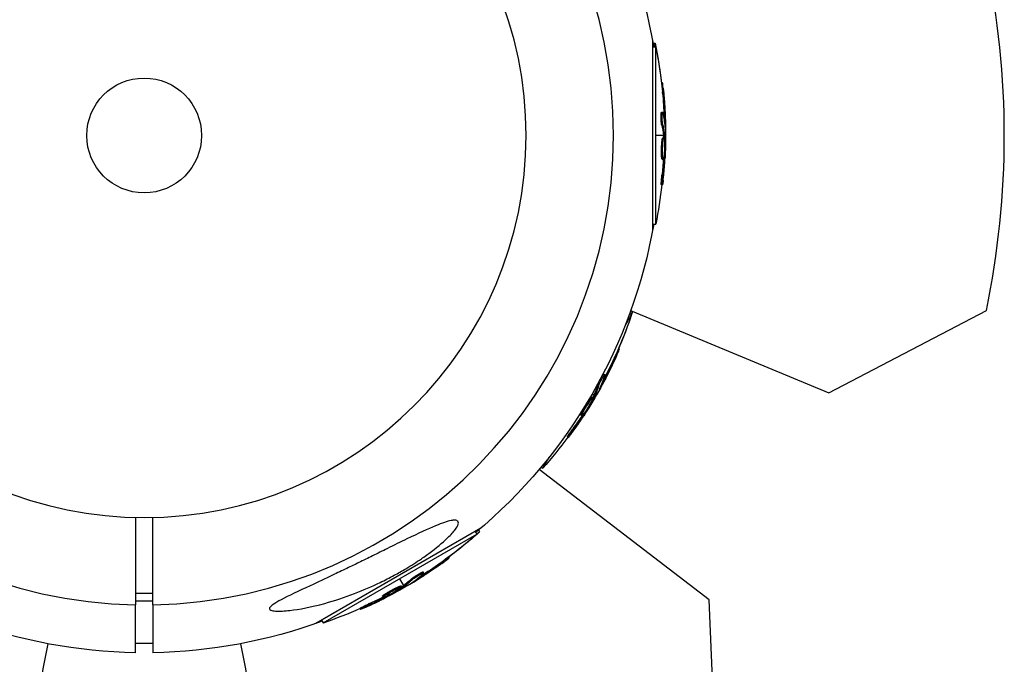
# Model space of a CAD drawing. Units: millimetres. Extents: x -11569 to 10597, y -7645 to 9812.
# Drawn here: x 5830 to 6053, y -120 to 26 of the extents above; entities that cross this region are included whole.
import ezdxf

# ---------------------------------------------------------------- set-up
doc = ezdxf.new("R2010")
doc.units = ezdxf.units.MM
doc.header["$LTSCALE"] = 20
doc.layers.add('2d', color=230, linetype='Continuous')

msp = doc.modelspace()

# ---------------------------------------------------------------- linework, layer by layer
at = {"layer": '2d'}
for p, q in [((5973.11, 21.6), (5973.11, -21.6)), ((5973.11, 20.07), (5973.86, 20.07)), ((5973.24, 20.9), (5973.71, 20.91)), ((5973.72, 20.07), (5973.71, 20.91)), ((5973.86, -20.07), (5973.86, 20.07)), ((5975.15, 12.01), (5975.38, 12.01)), ((5975.23, 11.17), (5975.47, 11.17)), ((5975.39, 9.58), (5975.64, 9.58)), ((5975.56, 10.43), (5975.57, 10.43)), ((5975.17, 5.29), (5975.42, 5.29)), ((5975.33, 4.79), (5975.33, 4.79)), ((5975.96, 5.18), (5975.96, 5.18)), ((5975.21, 2.36), (5975.46, 2.36)), ((5975.75, 4.32), (5976, 4.32)), ((5975.98, 2.27), (5976.05, 2.27)), ((5975.62, 0), (5973.86, 0)), ((5976.09, 0), (5975.87, 0)), ((5976.09, 0.85), (5976.09, 0.85)), ((5975.45, -0.57), (5975.7, -0.57)), ((5975.64, -0.2), (5975.89, -0.2)), ((5975.65, -0.38), (5975.9, -0.38)), ((5975.41, -3.16), (5975.41, -3.16)), ((5975.41, -3.16), (5975.41, -3.16)), ((5975.41, -3.82), (5975.41, -3.82)), ((5975.77, -4.27), (5975.91, -4.27)), ((5975.18, -4.67), (5975.43, -4.67)), ((5975.31, -5.36), (5975.56, -5.36)), ((5975.42, -4.51), (5975.42, -4.51)), ((5975.7, -4.88), (5975.88, -4.88)), ((5975.27, -9), (5975.52, -9)), ((5975.13, -11.16), (5975.38, -11.16)), ((5973.11, -20.07), (5973.86, -20.07)), ((5968.22, -39.62), (5968.62, -39.85)), ((5968.26, -40.49), (5968.62, -39.85)), ((5968.54, -39.8), (6013.04, -58.24)), ((6013.04, -58.24), (6048.75, -39.65)), ((5966.92, -43.06), (5968.37, -40.55)), ((5967.97, -40.31), (5968.37, -40.55)), ((5965.11, -48.95), (5965.31, -49.06)), ((5965.41, -48.27), (5965.62, -48.39)), ((5964.45, -50.4), (5964.67, -50.53)), ((5964.98, -49.85), (5964.99, -49.86)), ((5962, -54.52), (5962, -54.52)), ((5962.12, -54.01), (5962.34, -54.13)), ((5962.13, -55.13), (5962.35, -55.25)), ((5962.69, -54.6), (5962.69, -54.6)), ((5960.68, -56.56), (5960.9, -56.68)), ((5961.3, -57.02), (5961.37, -57.06)), ((5959.86, -58.81), (5959.43, -58.56)), ((5959.43, -59.21), (5959.65, -59.34)), ((5959.7, -59.16), (5959.91, -59.28)), ((5959.78, -58.99), (5960, -59.12)), ((5960.27, -59.05), (5960.08, -58.93)), ((5960.64, -58.4), (5960.64, -58.4)), ((5957.71, -62.11), (5957.71, -62.11)), ((5958.1, -61.44), (5958.1, -61.44)), ((5958.1, -61.44), (5958.1, -61.44)), ((5956.91, -63.3), (5957.13, -63.42)), ((5957.15, -62.63), (5957.36, -62.76)), ((5957.49, -63.08), (5957.65, -63.17)), ((5957.85, -62.58), (5957.98, -62.66)), ((5955.06, -66.43), (5955.28, -66.55)), ((5953.86, -68.23), (5954.08, -68.35)), ((5948.3, -75.31), (5949.75, -72.8)), ((5985.95, -105.15), (5947.45, -75.6)), ((5947.9, -75.08), (5948.3, -75.31)), ((5934.26, -88.89), (5896.85, -110.49)), ((5898.55, -110.37), (5933.31, -90.3)), ((5932.94, -89.66), (5933.31, -90.3)), ((5933.24, -90.18), (5933.96, -89.75)), ((5933.72, -89.35), (5933.96, -89.75)), ((5926.98, -95.45), (5927.1, -95.65)), ((5924.99, -96.88), (5925.12, -97.09)), ((5925.81, -96.6), (5925.82, -96.61)), ((5926.29, -95.94), (5926.4, -96.14)), ((5916.81, -101.86), (5915.93, -100.34)), ((5918.65, -100.32), (5918.77, -100.54)), ((5920.62, -99.81), (5920.74, -100.03)), ((5920.81, -99.21), (5920.81, -99.21)), ((5921.16, -98.83), (5921.29, -99.05)), ((5921.46, -99.57), (5921.46, -99.57)), ((5916.23, -102), (5916.36, -102.21)), ((5916.49, -102.08), (5916.62, -102.3)), ((5916.65, -101.98), (5916.77, -102.2)), ((5917.05, -102.27), (5916.93, -102.08)), ((5917.78, -101.84), (5917.78, -101.84)), ((5918.95, -101.04), (5918.99, -101.1)), ((5860, -103.66), (5856, -103.66)), ((5912.01, -104.27), (5912.14, -104.49)), ((5912.55, -103.81), (5912.67, -104.03)), ((5912.62, -104.37), (5912.71, -104.53)), ((5912.8, -103.95), (5912.8, -103.95)), ((5913.18, -104.13), (5913.25, -104.25)), ((5913.4, -103.59), (5913.4, -103.59)), ((5913.97, -103.26), (5913.97, -103.26)), ((5913.97, -103.26), (5913.97, -103.26)), ((5860, -105.42), (5856, -105.42)), ((5856, -117.11), (5856, -106.25)), ((5860, -106.25), (5860, -117.11)), ((5906.9, -107.02), (5907.03, -107.23)), ((5908.84, -106.06), (5908.97, -106.28)), ((5987.71, -145.37), (5985.95, -105.15)), ((5898.18, -109.73), (5898.55, -110.37)), ((5860, -115.04), (5856, -115.04))]:
    msp.add_line(p, q, dxfattribs=at)
at = {"layer": '2d', "extrusion": (0, 0, -1)}
msp.add_circle((-5858, 0), 86.5, dxfattribs=at)
at = {"layer": '2d'}
msp.add_circle((5858, 0), 13, dxfattribs=at)
for centre, radius, start, end in [((5858, 0), 106.27, 91.0784, 268.9216), ((5858, 0), 106.27, 271.0784, 88.9216), ((5856.8, 0), 196, 348.329, 11.671), ((5915.29, -133.85), 81.29, 166.6435, 179.7379)]:
    msp.add_arc(centre, radius, start, end, dxfattribs=at)
at = {"layer": '2d', "extrusion": (0, 0, -1)}
for centre, radius, start, end in [((-5858, 0), 117.12, 129.867, 170.133), ((-5873.34, 0.11), 102.5, 168.2941, 173.8082), ((-5873.34, 0), 102.5, 168.708, 174.4788), ((-5873.59, 0.11), 102.5, 174.0647, 179.8245), ((-5873.59, 0), 102.5, 174.4787, 182.1677), ((-5873.34, 0), 102.5, 186.2489, 191.292), ((-5858, 0), 117.12, 189.867, 230.133), ((-5871.33, -7.59), 102.5, 198.3482, 203.8001), ((-5871.29, -7.67), 102.5, 198.708, 204.4788), ((-5871.5, -7.8), 102.5, 204.4787, 212.1677), ((-5871.55, -7.71), 102.5, 204.1189, 209.8475), ((-5871.29, -7.67), 102.5, 216.2489, 221.292), ((-5865.67, -13.29), 102.5, 228.708, 234.4788), ((-5865.77, -13.23), 102.5, 228.2941, 233.8082), ((-5865.8, -13.5), 102.5, 234.4787, 242.1677), ((-5865.89, -13.45), 102.5, 234.0647, 239.8245), ((-5865.67, -13.29), 102.5, 246.2489, 251.292), ((-5858, 0), 117.12, 270.9784, 290.133), ((-5858, 0), 117.12, 249.867, 269.0216), ((-5800.71, -133.85), 81.29, 166.6435, 179.7379)]:
    msp.add_arc(centre, radius, start, end, dxfattribs=at)
for centre, major_axis, ratio, start_param, end_param in [((5873.34, 0.26), (-102.49, 0), 0.987104, 3.049326, 3.10138), ((5873.59, 0.37), (102.48, 0.74), 0.987104, -0.092267, -0.040212), ((5873.59, 0.26), (-102.49, 0), 0.987104, 3.049326, 3.10138), ((5873.34, -2.82), (102.45, 0), 0.473523, -0.106952, -0.058139), ((5873.59, -2.82), (102.45, 0), 0.473523, -0.106952, -0.058139), ((5873.34, -2.82), (102.45, 0), 0.473523, -0.058139, -0.054049), ((5873.59, -2.82), (102.45, 0), 0.473523, -0.058139, -0.054049), ((5873.34, 0.81), (-102.48, 0), 0.926659, 3.206029, 3.245104), ((5873.59, 0.81), (-102.48, 0), 0.926659, 3.201605, 3.245104), ((5871.41, -7.45), (-88.76, 51.24), 0.987104, 3.049326, 3.10138), ((5871.63, -7.57), (-88.76, 51.24), 0.987104, 3.049326, 3.10138), ((5871.68, -7.49), (-89.08, 50.69), 0.987104, 3.049326, 3.10138), ((5869.88, -10.11), (-88.72, 51.23), 0.473523, 3.034641, 3.083454), ((5870.09, -10.24), (-88.72, 51.23), 0.473523, 3.034641, 3.083454), ((5869.88, -10.11), (-88.72, 51.23), 0.473523, 3.083454, 3.087544), ((5870.09, -10.24), (-88.72, 51.23), 0.473523, 3.083454, 3.087544), ((5871.69, -6.97), (-88.75, 51.24), 0.926659, 3.206029, 3.245104), ((5871.91, -7.09), (-88.75, 51.24), 0.926659, 3.201605, 3.245104), ((5865.89, -13.16), (-51.24, 88.76), 0.987104, 3.049326, 3.10138), ((5866.02, -13.37), (-51.24, 88.76), 0.987104, 3.049326, 3.10138), ((5866.11, -13.32), (-51.88, 88.38), 0.987104, 3.049326, 3.10138), ((5863.23, -14.7), (-51.23, 88.72), 0.473523, 3.034641, 3.083454), ((5863.23, -14.7), (-51.23, 88.72), 0.473523, 3.083454, 3.087544), ((5863.35, -14.91), (-51.23, 88.72), 0.473523, 3.083454, 3.087544), ((5863.35, -14.91), (-51.23, 88.72), 0.473523, 3.034641, 3.083454), ((5866.37, -12.88), (-51.24, 88.75), 0.926659, 3.206029, 3.245104), ((5866.5, -13.1), (-51.24, 88.75), 0.926659, 3.201605, 3.245104)]:
    msp.add_ellipse(centre, major_axis=major_axis, ratio=ratio, start_param=start_param, end_param=end_param, dxfattribs=at)
at = {"layer": '2d'}
for centre, major_axis in [((5873.59, 0.01), (-102.5, 0)), ((5871.51, -7.79), (-88.77, 51.25)), ((5865.8, -13.5), (-51.25, 88.77))]:
    msp.add_ellipse(centre, major_axis=major_axis, ratio=0.465742, start_param=3.183029, end_param=3.24863, dxfattribs=at)
for points, knots in [([(5975.57, 10.43), (5975.52, 10.92), (5975.47, 11.37), (5975.41, 11.89), (5975.39, 12.01), (5975.38, 12.01)], [0, 0, 0, 0, 0.25, 0.25, 0.4513626, 0.4513626, 0.4513626, 0.4513626]), ([(5975.64, 9.58), (5975.6, 10.07), (5975.55, 10.52), (5975.49, 11.04), (5975.47, 11.17), (5975.47, 11.17)], [0, 0, 0, 0, 0.25, 0.25, 0.4513626, 0.4513626, 0.4513626, 0.4513626]), ([(5975.39, 9.58), (5975.39, 9.64), (5975.38, 9.7), (5975.37, 9.79), (5975.37, 9.82), (5975.37, 9.85), (5975.37, 9.86), (5975.37, 9.86)], [0, 0, 0, 0, 0.03125, 0.03125, 0.046875, 0.046875, 0.04983203, 0.04983203, 0.04983203, 0.04983203]), ([(5975.21, 2.36), (5975.2, 2.41), (5975.18, 2.46), (5975.16, 2.59), (5975.15, 2.67), (5975.13, 2.82), (5975.13, 2.91), (5975.11, 3.09), (5975.1, 3.18), (5975.08, 3.47), (5975.07, 3.68), (5975.06, 4.08), (5975.06, 4.28), (5975.07, 4.55), (5975.07, 4.64), (5975.08, 4.79), (5975.08, 4.87), (5975.1, 5.06), (5975.11, 5.16), (5975.14, 5.25), (5975.15, 5.27), (5975.16, 5.28), (5975.17, 5.29), (5975.17, 5.29), (5975.17, 5.29), (5975.17, 5.29)], [0, 0, 0, 0, 0.0625, 0.0625, 0.125, 0.125, 0.1875, 0.1875, 0.25, 0.25, 0.375, 0.375, 0.5, 0.5, 0.5625, 0.5625, 0.625, 0.625, 0.75, 0.75, 0.8125, 0.8125, 0.84375, 0.84375, 0.8451889, 0.8451889, 0.8451889, 0.8451889]), ([(5975.46, 2.36), (5975.44, 2.44), (5975.42, 2.55), (5975.4, 2.68), (5975.39, 2.81), (5975.37, 2.96), (5975.36, 3.12), (5975.34, 3.28), (5975.33, 3.46), (5975.33, 3.63), (5975.32, 3.81), (5975.31, 3.99), (5975.31, 4.15), (5975.31, 4.32), (5975.31, 4.48), (5975.32, 4.62), (5975.32, 4.76), (5975.33, 4.89), (5975.34, 4.99), (5975.35, 5.09), (5975.37, 5.17), (5975.38, 5.22), (5975.4, 5.27), (5975.41, 5.29), (5975.43, 5.28), (5975.45, 5.28), (5975.47, 5.24), (5975.49, 5.17), (5975.49, 5.15), (5975.5, 5.13), (5975.5, 5.11)], [0, 0, 0, 0, 0.108263, 0.108263, 0.108263, 0.216637, 0.216637, 0.216637, 0.324631, 0.324631, 0.324631, 0.431995, 0.431995, 0.431995, 0.53889, 0.53889, 0.53889, 0.64568, 0.64568, 0.64568, 0.75277, 0.75277, 0.75277, 0.860435, 0.860435, 0.860435, 0.968703, 0.968703, 0.968703, 1, 1, 1, 1]), ([(5976, 1.98), (5976.01, 1.91), (5976.02, 1.85), (5976.02, 1.83), (5976.03, 1.8), (5976.03, 1.8), (5976.04, 1.84), (5976.04, 1.87), (5976.04, 1.93), (5976.05, 2.02), (5976.05, 2.09), (5976.05, 2.17), (5976.05, 2.27)], [0, 0, 0, 0, 0.263282, 0.263282, 0.263282, 0.526692, 0.526692, 0.526692, 0.789921, 0.789921, 0.789921, 1, 1, 1, 1]), ([(5975.18, -4.67), (5975.17, -4.56), (5975.17, -4.44), (5975.16, -4.17), (5975.16, -4.04), (5975.16, -3.74), (5975.16, -3.59), (5975.16, -3.36), (5975.16, -3.29), (5975.16, -3.13), (5975.16, -3.05), (5975.17, -2.82), (5975.18, -2.66), (5975.19, -2.43), (5975.19, -2.35), (5975.2, -2.2), (5975.2, -2.13), (5975.22, -1.91), (5975.23, -1.77), (5975.25, -1.57), (5975.25, -1.51), (5975.26, -1.39), (5975.27, -1.33), (5975.28, -1.22), (5975.29, -1.17), (5975.3, -1.07), (5975.31, -1.02), (5975.32, -0.93), (5975.33, -0.89), (5975.35, -0.82), (5975.35, -0.78), (5975.36, -0.74), (5975.37, -0.73), (5975.38, -0.7), (5975.39, -0.66), (5975.4, -0.63), (5975.41, -0.61), (5975.41, -0.61), (5975.41, -0.6), (5975.42, -0.59), (5975.43, -0.57), (5975.44, -0.57), (5975.45, -0.57), (5975.45, -0.57), (5975.45, -0.57)], [0.499999, 0.499999, 0.499999, 0.499999, 0.5312491, 0.5312491, 0.5624991, 0.5624991, 0.5937492, 0.5937492, 0.6093742, 0.6093742, 0.6249992, 0.6249992, 0.6562493, 0.6562493, 0.6718743, 0.6718743, 0.6874994, 0.6874994, 0.7187494, 0.7187494, 0.7343745, 0.7343745, 0.7499995, 0.7499995, 0.7656245, 0.7656245, 0.7812496, 0.7812496, 0.7968746, 0.7968746, 0.8124996, 0.8124996, 0.8203121, 0.8203121, 0.8281247, 0.8437497, 0.8437497, 0.8476559, 0.8476559, 0.8515622, 0.8593747, 0.8749997, 0.8749997, 0.8758243, 0.8758243, 0.8758243, 0.8758243]), ([(5975.43, -4.67), (5975.4, -4.23), (5975.4, -3.6), (5975.43, -2.35), (5975.48, -1.72), (5975.58, -0.83), (5975.64, -0.57), (5975.75, -0.56), (5975.8, -0.81), (5975.82, -1.25)], [0.5, 0.5, 0.5, 0.5, 0.625, 0.625, 0.75, 0.75, 0.875, 0.875, 0.9988689, 0.9988689, 0.9988689, 0.9988689]), ([(5975.83, -1.26), (5975.85, -1.71), (5975.86, -2.33), (5975.82, -3.58), (5975.78, -4.21), (5975.68, -5.1), (5975.61, -5.36), (5975.5, -5.36), (5975.46, -5.11), (5975.43, -4.68)], [0, 0, 0, 0, 0.125, 0.125, 0.25, 0.25, 0.375, 0.375, 0.4988549, 0.4988549, 0.4988549, 0.4988549]), ([(5975.9, -0.38), (5975.9, -0.34), (5975.9, -0.3), (5975.9, -0.27), (5975.9, -0.24), (5975.89, -0.22), (5975.89, -0.2)], [0, 0, 0, 0, 0.536906, 0.536906, 0.536906, 1, 1, 1, 1]), ([(5975.9, -0.38), (5975.91, -0.71), (5975.92, -1.03), (5975.93, -1.68), (5975.93, -2), (5975.93, -2.65), (5975.93, -2.98), (5975.92, -3.46), (5975.92, -3.63), (5975.92, -3.95), (5975.91, -4.11), (5975.91, -4.27)], [0, 0, 0, 0, 0.25, 0.25, 0.5, 0.5, 0.75, 0.75, 0.875, 0.875, 1, 1, 1, 1]), ([(5975.88, -4.88), (5975.89, -4.8), (5975.89, -4.72), (5975.9, -4.64), (5975.9, -4.55), (5975.91, -4.47), (5975.91, -4.39), (5975.91, -4.35), (5975.91, -4.31), (5975.91, -4.27)], [0, 0, 0, 0, 0.404397, 0.404397, 0.404397, 0.80918, 0.80918, 0.80918, 1, 1, 1, 1]), ([(5975.31, -5.36), (5975.3, -5.36), (5975.3, -5.36), (5975.28, -5.34), (5975.28, -5.33), (5975.26, -5.3), (5975.26, -5.28), (5975.25, -5.24), (5975.24, -5.21), (5975.22, -5.12), (5975.21, -5.05), (5975.2, -4.92), (5975.19, -4.87), (5975.19, -4.78), (5975.18, -4.73), (5975.18, -4.68)], [1.375782, 1.375782, 1.375782, 1.375782, 1.3906242, 1.3906242, 1.4062492, 1.4062492, 1.4218741, 1.4218741, 1.4374991, 1.4374991, 1.4687491, 1.4687491, 1.484374, 1.484374, 1.4988524, 1.4988524, 1.4988524, 1.4988524]), ([(5975.54, -10.2), (5975.56, -9.97), (5975.59, -9.76), (5975.62, -9.44), (5975.63, -9.29), (5975.65, -9.11), (5975.66, -9.02), (5975.66, -8.99), (5975.67, -8.96), (5975.67, -8.95), (5975.68, -8.83), (5975.7, -8.67), (5975.71, -8.49), (5975.72, -8.41), (5975.72, -8.36), (5975.73, -8.33), (5975.74, -8.2), (5975.75, -8.04), (5975.77, -7.85), (5975.78, -7.77), (5975.78, -7.73), (5975.78, -7.7), (5975.78, -7.69), (5975.79, -7.57), (5975.81, -7.4), (5975.82, -7.22), (5975.83, -7.13), (5975.83, -7.1), (5975.83, -7.07), (5975.83, -7.06), (5975.84, -6.93), (5975.85, -6.77), (5975.87, -6.59), (5975.87, -6.5), (5975.88, -6.46), (5975.88, -6.44), (5975.88, -6.43), (5975.89, -6.3), (5975.9, -6.14), (5975.91, -5.96), (5975.92, -5.87), (5975.92, -5.83), (5975.92, -5.81), (5975.92, -5.79), (5975.93, -5.56), (5975.95, -5.35), (5975.96, -5.15)], [0, 0, 0, 0, 0.125, 0.125, 0.1875, 0.21875, 0.234375, 0.242188, 0.242188, 0.25, 0.25, 0.3125, 0.34375, 0.359375, 0.359375, 0.375, 0.375, 0.4375, 0.46875, 0.484375, 0.492188, 0.492188, 0.5, 0.5, 0.5625, 0.59375, 0.609375, 0.617188, 0.617188, 0.625, 0.625, 0.6875, 0.71875, 0.734375, 0.742188, 0.742188, 0.75, 0.75, 0.8125, 0.84375, 0.859375, 0.867188, 0.867188, 0.875, 0.875, 1, 1, 1, 1]), ([(5975.13, -11.16), (5975.13, -11.16), (5975.13, -11.16), (5975.12, -11.16), (5975.12, -11.12), (5975.12, -11), (5975.12, -10.95), (5975.12, -10.84), (5975.12, -10.77), (5975.13, -10.56), (5975.14, -10.38), (5975.17, -10.1), (5975.17, -10), (5975.19, -9.8), (5975.2, -9.7), (5975.22, -9.49), (5975.23, -9.39), (5975.25, -9.19), (5975.26, -9.09), (5975.27, -9)], [0.3749154, 0.3749154, 0.3749154, 0.3749154, 0.375, 0.375, 0.5, 0.5, 0.5625, 0.5625, 0.625, 0.625, 0.75, 0.75, 0.8125, 0.8125, 0.875, 0.875, 0.9375, 0.9375, 1, 1, 1, 1]), ([(5975.54, -10.2), (5975.52, -10.36), (5975.5, -10.51), (5975.48, -10.64), (5975.46, -10.77), (5975.45, -10.89), (5975.43, -10.97), (5975.42, -11.05), (5975.4, -11.11), (5975.39, -11.14), (5975.38, -11.17), (5975.38, -11.16), (5975.37, -11.13), (5975.37, -11.1), (5975.37, -11.04), (5975.37, -10.95), (5975.37, -10.86), (5975.37, -10.75), (5975.38, -10.62), (5975.39, -10.49), (5975.4, -10.33), (5975.41, -10.17), (5975.42, -10.01), (5975.44, -9.83), (5975.45, -9.66), (5975.47, -9.48), (5975.49, -9.3), (5975.51, -9.13), (5975.51, -9.09), (5975.52, -9.04), (5975.52, -9)], [0, 0, 0, 0, 0.108572, 0.108572, 0.108572, 0.217262, 0.217262, 0.217262, 0.325717, 0.325717, 0.325717, 0.433622, 0.433622, 0.433622, 0.540983, 0.540983, 0.540983, 0.648042, 0.648042, 0.648042, 0.755174, 0.755174, 0.755174, 0.862717, 0.862717, 0.862717, 0.970831, 0.970831, 0.970831, 1, 1, 1, 1]), ([(5964.99, -49.86), (5965.19, -49.41), (5965.37, -48.99), (5965.58, -48.51), (5965.62, -48.39), (5965.62, -48.39)], [0, 0, 0, 0, 0.25, 0.25, 0.4513626, 0.4513626, 0.4513626, 0.4513626]), ([(5964.45, -50.4), (5964.48, -50.35), (5964.5, -50.29), (5964.54, -50.21), (5964.55, -50.18), (5964.57, -50.15), (5964.57, -50.15), (5964.57, -50.14)], [0, 0, 0, 0, 0.03125, 0.03125, 0.046875, 0.046875, 0.04983203, 0.04983203, 0.04983203, 0.04983203]), ([(5964.67, -50.53), (5964.88, -50.08), (5965.06, -49.67), (5965.27, -49.18), (5965.32, -49.07), (5965.31, -49.06)], [0, 0, 0, 0, 0.25, 0.25, 0.4513626, 0.4513626, 0.4513626, 0.4513626]), ([(5960.68, -56.56), (5960.7, -56.51), (5960.72, -56.46), (5960.76, -56.34), (5960.79, -56.27), (5960.85, -56.12), (5960.89, -56.05), (5960.96, -55.88), (5961, -55.8), (5961.13, -55.53), (5961.23, -55.35), (5961.42, -54.99), (5961.52, -54.82), (5961.66, -54.59), (5961.7, -54.52), (5961.79, -54.39), (5961.83, -54.33), (5961.94, -54.17), (5962, -54.09), (5962.07, -54.03), (5962.09, -54.01), (5962.11, -54.01), (5962.11, -54.01), (5962.12, -54.01), (5962.12, -54.01), (5962.12, -54.01)], [0, 0, 0, 0, 0.0625, 0.0625, 0.125, 0.125, 0.1875, 0.1875, 0.25, 0.25, 0.375, 0.375, 0.5, 0.5, 0.5625, 0.5625, 0.625, 0.625, 0.75, 0.75, 0.8125, 0.8125, 0.84375, 0.84375, 0.8451889, 0.8451889, 0.8451889, 0.8451889]), ([(5960.9, -56.68), (5960.92, -56.6), (5960.96, -56.5), (5961.01, -56.38), (5961.06, -56.26), (5961.13, -56.12), (5961.2, -55.97), (5961.27, -55.83), (5961.34, -55.67), (5961.42, -55.52), (5961.5, -55.36), (5961.59, -55.21), (5961.67, -55.06), (5961.75, -54.91), (5961.84, -54.78), (5961.91, -54.66), (5961.99, -54.54), (5962.06, -54.43), (5962.12, -54.35), (5962.18, -54.27), (5962.23, -54.2), (5962.27, -54.17), (5962.3, -54.13), (5962.33, -54.12), (5962.34, -54.14), (5962.35, -54.16), (5962.35, -54.2), (5962.33, -54.27), (5962.33, -54.28), (5962.32, -54.31), (5962.32, -54.33)], [0, 0, 0, 0, 0.108263, 0.108263, 0.108263, 0.216637, 0.216637, 0.216637, 0.324631, 0.324631, 0.324631, 0.431995, 0.431995, 0.431995, 0.53889, 0.53889, 0.53889, 0.64568, 0.64568, 0.64568, 0.75277, 0.75277, 0.75277, 0.860435, 0.860435, 0.860435, 0.968703, 0.968703, 0.968703, 1, 1, 1, 1]), ([(5961.19, -57.28), (5961.15, -57.36), (5961.13, -57.41), (5961.12, -57.43), (5961.12, -57.45), (5961.12, -57.45), (5961.14, -57.43), (5961.16, -57.4), (5961.19, -57.35), (5961.24, -57.28), (5961.27, -57.22), (5961.32, -57.14), (5961.37, -57.06)], [0, 0, 0, 0, 0.263282, 0.263282, 0.263282, 0.526692, 0.526692, 0.526692, 0.789921, 0.789921, 0.789921, 1, 1, 1, 1]), ([(5959.41, -60), (5959.21, -60.4), (5958.9, -60.95), (5958.24, -62.01), (5957.9, -62.54), (5957.36, -63.25), (5957.18, -63.45), (5957.08, -63.4), (5957.16, -63.16), (5957.36, -62.77)], [0, 0, 0, 0, 0.125, 0.125, 0.25, 0.25, 0.375, 0.375, 0.4988549, 0.4988549, 0.4988549, 0.4988549]), ([(5957.15, -62.63), (5957.2, -62.53), (5957.25, -62.43), (5957.38, -62.2), (5957.44, -62.07), (5957.59, -61.82), (5957.66, -61.69), (5957.78, -61.49), (5957.82, -61.42), (5957.9, -61.29), (5957.94, -61.23), (5958.06, -61.03), (5958.15, -60.89), (5958.27, -60.7), (5958.31, -60.63), (5958.4, -60.51), (5958.44, -60.45), (5958.56, -60.26), (5958.64, -60.15), (5958.75, -59.99), (5958.79, -59.93), (5958.86, -59.83), (5958.89, -59.79), (5958.96, -59.7), (5958.99, -59.66), (5959.05, -59.58), (5959.08, -59.54), (5959.14, -59.47), (5959.17, -59.44), (5959.22, -59.38), (5959.24, -59.36), (5959.27, -59.32), (5959.28, -59.31), (5959.3, -59.29), (5959.33, -59.27), (5959.35, -59.25), (5959.37, -59.23), (5959.37, -59.23), (5959.38, -59.23), (5959.39, -59.22), (5959.41, -59.21), (5959.42, -59.21), (5959.43, -59.21), (5959.43, -59.21), (5959.43, -59.21)], [0.499999, 0.499999, 0.499999, 0.499999, 0.5312491, 0.5312491, 0.5624991, 0.5624991, 0.5937492, 0.5937492, 0.6093742, 0.6093742, 0.6249992, 0.6249992, 0.6562493, 0.6562493, 0.6718743, 0.6718743, 0.6874994, 0.6874994, 0.7187494, 0.7187494, 0.7343745, 0.7343745, 0.7499995, 0.7499995, 0.7656245, 0.7656245, 0.7812496, 0.7812496, 0.7968746, 0.7968746, 0.8124996, 0.8124996, 0.8203121, 0.8203121, 0.8281247, 0.8437497, 0.8437497, 0.8476559, 0.8476559, 0.8515622, 0.8593747, 0.8749997, 0.8749997, 0.8758243, 0.8758243, 0.8758243, 0.8758243]), ([(5957.36, -62.76), (5957.56, -62.36), (5957.87, -61.82), (5958.53, -60.75), (5958.87, -60.23), (5959.41, -59.51), (5959.6, -59.31), (5959.69, -59.36), (5959.61, -59.6), (5959.41, -59.99)], [0.5, 0.5, 0.5, 0.5, 0.625, 0.625, 0.75, 0.75, 0.875, 0.875, 0.9988689, 0.9988689, 0.9988689, 0.9988689]), ([(5959.91, -59.28), (5959.76, -59.57), (5959.6, -59.85), (5959.29, -60.42), (5959.13, -60.7), (5958.8, -61.26), (5958.64, -61.54), (5958.39, -61.96), (5958.31, -62.1), (5958.14, -62.38), (5958.06, -62.52), (5957.98, -62.66)], [0, 0, 0, 0, 0.25, 0.25, 0.5, 0.5, 0.75, 0.75, 0.875, 0.875, 1, 1, 1, 1]), ([(5959.91, -59.28), (5959.93, -59.25), (5959.95, -59.21), (5959.97, -59.18), (5959.98, -59.16), (5959.99, -59.14), (5960, -59.12)], [0, 0, 0, 0, 0.536906, 0.536906, 0.536906, 1, 1, 1, 1]), ([(5954.69, -67.6), (5954.82, -67.42), (5954.95, -67.24), (5955.14, -66.99), (5955.23, -66.86), (5955.33, -66.72), (5955.38, -66.65), (5955.41, -66.62), (5955.42, -66.6), (5955.43, -66.59), (5955.5, -66.49), (5955.59, -66.35), (5955.7, -66.21), (5955.74, -66.14), (5955.77, -66.1), (5955.79, -66.08), (5955.87, -65.97), (5955.96, -65.84), (5956.06, -65.69), (5956.11, -65.61), (5956.14, -65.58), (5956.15, -65.56), (5956.16, -65.55), (5956.23, -65.45), (5956.32, -65.32), (5956.42, -65.17), (5956.47, -65.09), (5956.5, -65.06), (5956.51, -65.04), (5956.52, -65.03), (5956.59, -64.93), (5956.68, -64.79), (5956.78, -64.64), (5956.83, -64.57), (5956.85, -64.54), (5956.87, -64.51), (5956.87, -64.51), (5956.94, -64.4), (5957.03, -64.27), (5957.13, -64.11), (5957.18, -64.04), (5957.2, -64.01), (5957.22, -63.99), (5957.22, -63.98), (5957.36, -63.78), (5957.47, -63.6), (5957.58, -63.44)], [0, 0, 0, 0, 0.125, 0.125, 0.1875, 0.21875, 0.234375, 0.242188, 0.242188, 0.25, 0.25, 0.3125, 0.34375, 0.359375, 0.359375, 0.375, 0.375, 0.4375, 0.46875, 0.484375, 0.492188, 0.492188, 0.5, 0.5, 0.5625, 0.59375, 0.609375, 0.617188, 0.617188, 0.625, 0.625, 0.6875, 0.71875, 0.734375, 0.742188, 0.742188, 0.75, 0.75, 0.8125, 0.84375, 0.859375, 0.867188, 0.867188, 0.875, 0.875, 1, 1, 1, 1]), ([(5956.91, -63.3), (5956.91, -63.29), (5956.9, -63.29), (5956.9, -63.27), (5956.9, -63.26), (5956.9, -63.22), (5956.91, -63.2), (5956.92, -63.16), (5956.93, -63.13), (5956.96, -63.05), (5956.98, -62.98), (5957.04, -62.86), (5957.06, -62.82), (5957.1, -62.73), (5957.12, -62.69), (5957.14, -62.64)], [1.375782, 1.375782, 1.375782, 1.375782, 1.3906242, 1.3906242, 1.4062492, 1.4062492, 1.4218741, 1.4218741, 1.4374991, 1.4374991, 1.4687491, 1.4687491, 1.484374, 1.484374, 1.4988524, 1.4988524, 1.4988524, 1.4988524]), ([(5957.65, -63.17), (5957.69, -63.11), (5957.74, -63.04), (5957.78, -62.96), (5957.83, -62.89), (5957.88, -62.82), (5957.92, -62.75), (5957.94, -62.72), (5957.96, -62.69), (5957.98, -62.66)], [0, 0, 0, 0, 0.404397, 0.404397, 0.404397, 0.80918, 0.80918, 0.80918, 1, 1, 1, 1]), ([(5953.86, -68.23), (5953.86, -68.23), (5953.86, -68.23), (5953.85, -68.22), (5953.87, -68.19), (5953.93, -68.08), (5953.95, -68.04), (5954.01, -67.94), (5954.04, -67.89), (5954.16, -67.71), (5954.26, -67.56), (5954.42, -67.33), (5954.47, -67.25), (5954.59, -67.08), (5954.65, -67), (5954.77, -66.83), (5954.83, -66.75), (5954.95, -66.58), (5955, -66.5), (5955.06, -66.43)], [0.3749154, 0.3749154, 0.3749154, 0.3749154, 0.375, 0.375, 0.5, 0.5, 0.5625, 0.5625, 0.625, 0.625, 0.75, 0.75, 0.8125, 0.8125, 0.875, 0.875, 0.9375, 0.9375, 1, 1, 1, 1]), ([(5954.69, -67.6), (5954.59, -67.73), (5954.5, -67.85), (5954.42, -67.96), (5954.34, -68.06), (5954.27, -68.15), (5954.21, -68.22), (5954.16, -68.28), (5954.12, -68.32), (5954.1, -68.34), (5954.07, -68.36), (5954.07, -68.36), (5954.08, -68.33), (5954.09, -68.3), (5954.12, -68.24), (5954.17, -68.17), (5954.21, -68.09), (5954.27, -67.99), (5954.35, -67.88), (5954.42, -67.77), (5954.5, -67.65), (5954.59, -67.51), (5954.69, -67.38), (5954.79, -67.23), (5954.89, -67.09), (5954.99, -66.95), (5955.1, -66.8), (5955.2, -66.66), (5955.22, -66.63), (5955.25, -66.59), (5955.28, -66.55)], [0, 0, 0, 0, 0.108572, 0.108572, 0.108572, 0.217262, 0.217262, 0.217262, 0.325717, 0.325717, 0.325717, 0.433622, 0.433622, 0.433622, 0.540983, 0.540983, 0.540983, 0.648042, 0.648042, 0.648042, 0.755174, 0.755174, 0.755174, 0.862717, 0.862717, 0.862717, 0.970831, 0.970831, 0.970831, 1, 1, 1, 1]), ([(5928.29, -87.1), (5928.52, -87.1), (5928.7, -87.13), (5929.07, -87.3), (5929.18, -87.49), (5929.12, -88.08), (5928.95, -88.46), (5928.27, -89.47), (5927.7, -90.13), (5926.04, -91.8), (5924.72, -92.95), (5922.32, -94.76), (5921.56, -95.31), (5920.21, -96.22), (5919.64, -96.6), (5918.46, -97.35), (5917.86, -97.72), (5916.38, -98.6), (5915.49, -99.1), (5913.56, -100.14), (5912.51, -100.68), (5909.55, -102.11), (5907.61, -102.94), (5903.43, -104.55), (5901.15, -105.31), (5895.85, -106.77), (5893.1, -107.29), (5889.88, -107.66), (5888.67, -107.74), (5887.35, -107.65), (5886.96, -107.59), (5886.53, -107.39), (5886.42, -107.29), (5886.37, -107.05), (5886.43, -106.91), (5886.68, -106.58), (5886.91, -106.39), (5887.68, -105.84), (5888.36, -105.45), (5890.67, -104.23), (5892.98, -103.16), (5897.27, -101.15), (5898.99, -100.35), (5901.75, -99.04), (5902.83, -98.52), (5904.81, -97.57), (5905.72, -97.13), (5907.65, -96.19), (5908.69, -95.68), (5910.84, -94.62), (5911.97, -94.06), (5913.09, -93.51), (5914.57, -92.78), (5916.05, -92.04), (5920.05, -90.1), (5922.23, -89.09), (5925.49, -87.75), (5926.66, -87.35), (5927.81, -87.13), (5928.07, -87.1), (5928.29, -87.1)], [-113.729158, -113.729158, -113.729158, -113.729158, -111.290183, -111.290183, -107.449363, -107.449363, -103.509134, -103.509134, -98.350259, -98.350259, -90.728022, -90.728022, -87.35039, -87.35039, -84.898756, -84.898756, -82.414597, -82.414597, -78.858118, -78.858118, -74.730032, -74.730032, -67.330658, -67.330658, -58.801413, -58.801413, -47.192862, -47.192862, -41.120225, -41.120225, -38.343205, -38.343205, -36.50052, -36.50052, -34.830241, -34.830241, -32.772438, -32.772438, -28.999175, -28.999175, -19.755874, -19.755874, -13.950267, -13.950267, -10.310577, -10.310577, -7.248223, -7.248223, -3.792306, -3.792306, 0, 0, 0, 5.041279, 5.041279, 13.894038, 13.894038, 21.289128, 21.289128, 23.771799, 23.771799, 23.771799, 23.771799]), ([(5925.82, -96.61), (5926.22, -96.32), (5926.58, -96.05), (5927, -95.73), (5927.1, -95.65), (5927.1, -95.65)], [0, 0, 0, 0, 0.25, 0.25, 0.4513626, 0.4513626, 0.4513626, 0.4513626]), ([(5924.99, -96.88), (5925.04, -96.84), (5925.09, -96.81), (5925.16, -96.76), (5925.19, -96.74), (5925.21, -96.72), (5925.22, -96.71), (5925.22, -96.71)], [0, 0, 0, 0, 0.03125, 0.03125, 0.046875, 0.046875, 0.04983203, 0.04983203, 0.04983203, 0.04983203]), ([(5925.12, -97.09), (5925.52, -96.81), (5925.88, -96.54), (5926.31, -96.23), (5926.41, -96.15), (5926.4, -96.14)], [0, 0, 0, 0, 0.25, 0.25, 0.4513626, 0.4513626, 0.4513626, 0.4513626]), ([(5918.65, -100.32), (5918.68, -100.29), (5918.73, -100.25), (5918.83, -100.17), (5918.88, -100.13), (5919.01, -100.03), (5919.08, -99.98), (5919.23, -99.88), (5919.3, -99.82), (5919.55, -99.66), (5919.72, -99.55), (5920.07, -99.34), (5920.24, -99.24), (5920.47, -99.11), (5920.55, -99.07), (5920.69, -98.99), (5920.75, -98.96), (5920.93, -98.88), (5921.02, -98.84), (5921.11, -98.82), (5921.14, -98.82), (5921.16, -98.83), (5921.16, -98.83), (5921.16, -98.83), (5921.16, -98.83), (5921.16, -98.83)], [0, 0, 0, 0, 0.0625, 0.0625, 0.125, 0.125, 0.1875, 0.1875, 0.25, 0.25, 0.375, 0.375, 0.5, 0.5, 0.5625, 0.5625, 0.625, 0.625, 0.75, 0.75, 0.8125, 0.8125, 0.84375, 0.84375, 0.8451889, 0.8451889, 0.8451889, 0.8451889]), ([(5918.77, -100.54), (5918.83, -100.48), (5918.92, -100.41), (5919.02, -100.33), (5919.13, -100.25), (5919.25, -100.16), (5919.38, -100.07), (5919.52, -99.98), (5919.66, -99.88), (5919.81, -99.79), (5919.96, -99.7), (5920.11, -99.6), (5920.25, -99.52), (5920.4, -99.43), (5920.54, -99.36), (5920.66, -99.29), (5920.79, -99.22), (5920.9, -99.17), (5920.99, -99.12), (5921.09, -99.08), (5921.16, -99.06), (5921.21, -99.04), (5921.26, -99.03), (5921.29, -99.04), (5921.29, -99.06), (5921.29, -99.08), (5921.27, -99.11), (5921.22, -99.16), (5921.21, -99.18), (5921.19, -99.19), (5921.18, -99.21)], [0, 0, 0, 0, 0.108263, 0.108263, 0.108263, 0.216637, 0.216637, 0.216637, 0.324631, 0.324631, 0.324631, 0.431995, 0.431995, 0.431995, 0.53889, 0.53889, 0.53889, 0.64568, 0.64568, 0.64568, 0.75277, 0.75277, 0.75277, 0.860435, 0.860435, 0.860435, 0.968703, 0.968703, 0.968703, 1, 1, 1, 1]), ([(5912.55, -103.81), (5912.64, -103.75), (5912.74, -103.69), (5912.97, -103.55), (5913.08, -103.48), (5913.33, -103.33), (5913.47, -103.26), (5913.67, -103.14), (5913.73, -103.11), (5913.87, -103.03), (5913.94, -102.99), (5914.14, -102.88), (5914.28, -102.81), (5914.49, -102.7), (5914.56, -102.67), (5914.69, -102.6), (5914.76, -102.57), (5914.95, -102.47), (5915.08, -102.41), (5915.26, -102.33), (5915.32, -102.3), (5915.43, -102.25), (5915.48, -102.22), (5915.58, -102.18), (5915.63, -102.16), (5915.73, -102.12), (5915.77, -102.1), (5915.85, -102.07), (5915.89, -102.06), (5915.96, -102.03), (5916, -102.02), (5916.04, -102.01), (5916.06, -102.01), (5916.08, -102), (5916.12, -101.99), (5916.15, -101.98), (5916.17, -101.98), (5916.18, -101.98), (5916.18, -101.98), (5916.2, -101.98), (5916.22, -101.98), (5916.23, -101.99), (5916.23, -102), (5916.23, -102), (5916.23, -102)], [0.499999, 0.499999, 0.499999, 0.499999, 0.5312491, 0.5312491, 0.5624991, 0.5624991, 0.5937492, 0.5937492, 0.6093742, 0.6093742, 0.6249992, 0.6249992, 0.6562493, 0.6562493, 0.6718743, 0.6718743, 0.6874994, 0.6874994, 0.7187494, 0.7187494, 0.7343745, 0.7343745, 0.7499995, 0.7499995, 0.7656245, 0.7656245, 0.7812496, 0.7812496, 0.7968746, 0.7968746, 0.8124996, 0.8124996, 0.8203121, 0.8203121, 0.8281247, 0.8437497, 0.8437497, 0.8476559, 0.8476559, 0.8515622, 0.8593747, 0.8749997, 0.8749997, 0.8758243, 0.8758243, 0.8758243, 0.8758243]), ([(5912.67, -104.03), (5913.04, -103.79), (5913.58, -103.47), (5914.68, -102.88), (5915.24, -102.6), (5916.07, -102.24), (5916.33, -102.17), (5916.39, -102.26), (5916.2, -102.42), (5915.83, -102.66)], [0.5, 0.5, 0.5, 0.5, 0.625, 0.625, 0.75, 0.75, 0.875, 0.875, 0.9988689, 0.9988689, 0.9988689, 0.9988689]), ([(5916.62, -102.3), (5916.34, -102.47), (5916.07, -102.63), (5915.51, -102.97), (5915.23, -103.13), (5914.67, -103.46), (5914.39, -103.62), (5913.96, -103.86), (5913.82, -103.94), (5913.54, -104.09), (5913.4, -104.17), (5913.25, -104.25)], [0, 0, 0, 0, 0.25, 0.25, 0.5, 0.5, 0.75, 0.75, 0.875, 0.875, 1, 1, 1, 1]), ([(5916.62, -102.3), (5916.66, -102.28), (5916.69, -102.26), (5916.72, -102.24), (5916.74, -102.22), (5916.76, -102.21), (5916.77, -102.2)], [0, 0, 0, 0, 0.536906, 0.536906, 0.536906, 1, 1, 1, 1]), ([(5918.72, -101.2), (5918.66, -101.25), (5918.61, -101.28), (5918.59, -101.3), (5918.57, -101.32), (5918.58, -101.32), (5918.61, -101.31), (5918.64, -101.29), (5918.69, -101.26), (5918.77, -101.22), (5918.83, -101.19), (5918.9, -101.15), (5918.99, -101.1)], [0, 0, 0, 0, 0.263282, 0.263282, 0.263282, 0.526692, 0.526692, 0.526692, 0.789921, 0.789921, 0.789921, 1, 1, 1, 1]), ([(5907.94, -106.89), (5908.14, -106.8), (5908.34, -106.71), (5908.63, -106.58), (5908.77, -106.52), (5908.94, -106.45), (5909.01, -106.41), (5909.05, -106.39), (5909.07, -106.38), (5909.08, -106.38), (5909.19, -106.33), (5909.34, -106.26), (5909.51, -106.18), (5909.58, -106.15), (5909.62, -106.13), (5909.64, -106.12), (5909.77, -106.06), (5909.92, -106), (5910.08, -105.92), (5910.16, -105.88), (5910.2, -105.86), (5910.22, -105.85), (5910.23, -105.85), (5910.34, -105.79), (5910.49, -105.73), (5910.66, -105.65), (5910.74, -105.61), (5910.77, -105.59), (5910.79, -105.58), (5910.8, -105.58), (5910.92, -105.52), (5911.06, -105.45), (5911.23, -105.37), (5911.31, -105.33), (5911.34, -105.32), (5911.36, -105.3), (5911.37, -105.3), (5911.49, -105.24), (5911.63, -105.17), (5911.8, -105.09), (5911.88, -105.05), (5911.91, -105.04), (5911.93, -105.02), (5911.94, -105.02), (5912.15, -104.91), (5912.34, -104.82), (5912.52, -104.73)], [0, 0, 0, 0, 0.125, 0.125, 0.1875, 0.21875, 0.234375, 0.242188, 0.242188, 0.25, 0.25, 0.3125, 0.34375, 0.359375, 0.359375, 0.375, 0.375, 0.4375, 0.46875, 0.484375, 0.492188, 0.492188, 0.5, 0.5, 0.5625, 0.59375, 0.609375, 0.617188, 0.617188, 0.625, 0.625, 0.6875, 0.71875, 0.734375, 0.742188, 0.742188, 0.75, 0.75, 0.8125, 0.84375, 0.859375, 0.867188, 0.867188, 0.875, 0.875, 1, 1, 1, 1]), ([(5912.01, -104.27), (5912.01, -104.27), (5912.01, -104.26), (5912.01, -104.24), (5912.02, -104.23), (5912.04, -104.2), (5912.05, -104.19), (5912.09, -104.16), (5912.11, -104.14), (5912.18, -104.08), (5912.23, -104.03), (5912.34, -103.96), (5912.38, -103.93), (5912.46, -103.88), (5912.5, -103.85), (5912.54, -103.82)], [1.375782, 1.375782, 1.375782, 1.375782, 1.3906242, 1.3906242, 1.4062492, 1.4062492, 1.4218741, 1.4218741, 1.4374991, 1.4374991, 1.4687491, 1.4687491, 1.484374, 1.484374, 1.4988524, 1.4988524, 1.4988524, 1.4988524]), ([(5915.82, -102.67), (5915.45, -102.92), (5914.91, -103.23), (5913.81, -103.83), (5913.24, -104.1), (5912.42, -104.46), (5912.17, -104.54), (5912.11, -104.44), (5912.3, -104.28), (5912.66, -104.04)], [0, 0, 0, 0, 0.125, 0.125, 0.25, 0.25, 0.375, 0.375, 0.4988549, 0.4988549, 0.4988549, 0.4988549]), ([(5912.71, -104.53), (5912.78, -104.5), (5912.86, -104.46), (5912.93, -104.42), (5913.01, -104.38), (5913.08, -104.34), (5913.15, -104.3), (5913.19, -104.29), (5913.22, -104.27), (5913.25, -104.25)], [0, 0, 0, 0, 0.404397, 0.404397, 0.404397, 0.80918, 0.80918, 0.80918, 1, 1, 1, 1]), ([(5906.9, -107.02), (5906.9, -107.02), (5906.9, -107.02), (5906.9, -107.01), (5906.93, -106.98), (5907.03, -106.92), (5907.07, -106.9), (5907.17, -106.85), (5907.23, -106.82), (5907.42, -106.72), (5907.58, -106.64), (5907.84, -106.52), (5907.92, -106.48), (5908.11, -106.39), (5908.2, -106.35), (5908.39, -106.26), (5908.48, -106.22), (5908.66, -106.14), (5908.75, -106.1), (5908.84, -106.06)], [0.3749154, 0.3749154, 0.3749154, 0.3749154, 0.375, 0.375, 0.5, 0.5, 0.5625, 0.5625, 0.625, 0.625, 0.75, 0.75, 0.8125, 0.8125, 0.875, 0.875, 0.9375, 0.9375, 1, 1, 1, 1]), ([(5907.94, -106.89), (5907.79, -106.95), (5907.64, -107.01), (5907.52, -107.06), (5907.4, -107.11), (5907.3, -107.16), (5907.22, -107.18), (5907.14, -107.21), (5907.08, -107.23), (5907.05, -107.24), (5907.02, -107.24), (5907.02, -107.23), (5907.05, -107.21), (5907.07, -107.19), (5907.12, -107.16), (5907.2, -107.12), (5907.28, -107.07), (5907.38, -107.02), (5907.5, -106.96), (5907.61, -106.9), (5907.75, -106.84), (5907.9, -106.76), (5908.04, -106.69), (5908.2, -106.62), (5908.36, -106.55), (5908.52, -106.47), (5908.69, -106.4), (5908.84, -106.33), (5908.88, -106.31), (5908.93, -106.29), (5908.97, -106.28)], [0, 0, 0, 0, 0.108572, 0.108572, 0.108572, 0.217262, 0.217262, 0.217262, 0.325717, 0.325717, 0.325717, 0.433622, 0.433622, 0.433622, 0.540983, 0.540983, 0.540983, 0.648042, 0.648042, 0.648042, 0.755174, 0.755174, 0.755174, 0.862717, 0.862717, 0.862717, 0.970831, 0.970831, 0.970831, 1, 1, 1, 1])]:
    msp.add_open_spline(points, degree=3, knots=knots, dxfattribs=at)
for points in [[(5975.98, 4.83), (5975.97, 4.94), (5975.97, 5.06), (5975.96, 5.18)], [(5975.31, 4.22), (5975.31, 4.22), (5975.31, 4.22), (5975.31, 4.22)], [(5975.77, 3.81), (5975.76, 3.97), (5975.75, 4.14), (5975.75, 4.32)], [(5976.05, 2.27), (5976.05, 2.83), (5976.03, 3.55), (5976, 4.32)], [(5975.56, -1.04), (5975.56, -1.04), (5975.56, -1.04), (5975.56, -1.04)], [(5975.65, -0.38), (5975.65, -0.3), (5975.65, -0.24), (5975.64, -0.2)], [(5975.65, -0.38), (5975.65, -0.44), (5975.66, -0.51), (5975.66, -0.57)], [(5975.66, -0.61), (5975.66, -0.61), (5975.66, -0.61), (5975.66, -0.61)], [(5975.82, -1.25), (5975.82, -1.25), (5975.82, -1.26), (5975.83, -1.26)], [(5975.43, -2.62), (5975.43, -2.62), (5975.43, -2.62), (5975.43, -2.62)], [(5976.02, -3.88), (5976.01, -4.21), (5975.98, -4.65), (5975.96, -5.15)], [(5975.18, -4.68), (5975.18, -4.68), (5975.18, -4.67), (5975.18, -4.67)], [(5975.43, -4.68), (5975.43, -4.68), (5975.43, -4.67), (5975.43, -4.67)], [(5975.45, -4.89), (5975.45, -4.89), (5975.45, -4.89), (5975.45, -4.89)], [(5975.22, -9.48), (5975.22, -9.48), (5975.22, -9.48), (5975.22, -9.48)], [(5975.47, -9.49), (5975.47, -9.49), (5975.47, -9.49), (5975.47, -9.49)], [(5961.37, -57.06), (5961.65, -56.57), (5961.99, -55.94), (5962.35, -55.25)], [(5961.68, -55.05), (5961.68, -55.05), (5961.68, -55.05), (5961.68, -55.05)], [(5961.89, -55.58), (5961.97, -55.44), (5962.05, -55.29), (5962.13, -55.13)], [(5962.63, -54.71), (5962.65, -54.68), (5962.67, -54.64), (5962.69, -54.6)], [(5959.29, -59.68), (5959.29, -59.68), (5959.29, -59.68), (5959.29, -59.68)], [(5959.41, -59.99), (5959.41, -60), (5959.41, -60), (5959.41, -60)], [(5959.59, -59.36), (5959.59, -59.36), (5959.59, -59.36), (5959.59, -59.36)], [(5959.7, -59.16), (5959.67, -59.21), (5959.64, -59.27), (5959.61, -59.32)], [(5959.7, -59.16), (5959.74, -59.09), (5959.77, -59.03), (5959.78, -58.99)], [(5958.27, -62.37), (5958.09, -62.65), (5957.85, -63.02), (5957.58, -63.44)], [(5958.36, -61.03), (5958.36, -61.03), (5958.36, -61.03), (5958.36, -61.03)], [(5957.14, -62.64), (5957.14, -62.64), (5957.15, -62.64), (5957.15, -62.63)], [(5957.27, -62.96), (5957.27, -62.96), (5957.27, -62.96), (5957.27, -62.96)], [(5957.36, -62.77), (5957.36, -62.76), (5957.36, -62.76), (5957.36, -62.76)], [(5954.74, -66.87), (5954.74, -66.87), (5954.74, -66.87), (5954.74, -66.87)], [(5954.95, -67), (5954.95, -67), (5954.95, -67), (5954.95, -67)], [(5856, -86.48), (5856, -93.07), (5856, -99.66), (5856, -106.25)], [(5860, -106.25), (5860, -99.66), (5860, -93.07), (5860, -86.48)], [(5918.99, -101.1), (5919.47, -100.82), (5920.09, -100.44), (5920.74, -100.03)], [(5920.18, -100.08), (5920.32, -100), (5920.46, -99.91), (5920.62, -99.81)], [(5920.31, -99.49), (5920.31, -99.49), (5920.31, -99.49), (5920.31, -99.49)], [(5921.17, -99.76), (5921.27, -99.7), (5921.36, -99.63), (5921.46, -99.57)], [(5915.88, -102.33), (5915.88, -102.33), (5915.88, -102.33), (5915.88, -102.33)], [(5916.3, -102.2), (5916.3, -102.2), (5916.3, -102.2), (5916.3, -102.2)], [(5916.49, -102.08), (5916.44, -102.11), (5916.39, -102.15), (5916.34, -102.18)], [(5916.49, -102.08), (5916.56, -102.04), (5916.62, -102), (5916.65, -101.98)], [(5912.49, -104.16), (5912.49, -104.16), (5912.49, -104.16), (5912.49, -104.16)], [(5913.65, -104.15), (5913.35, -104.3), (5912.96, -104.5), (5912.52, -104.73)], [(5912.54, -103.82), (5912.54, -103.82), (5912.54, -103.82), (5912.55, -103.81)], [(5912.66, -104.04), (5912.67, -104.04), (5912.67, -104.03), (5912.67, -104.03)], [(5914.44, -103.01), (5914.44, -103.01), (5914.44, -103.01), (5914.44, -103.01)], [(5915.83, -102.66), (5915.83, -102.67), (5915.82, -102.67), (5915.82, -102.67)], [(5908.4, -106.26), (5908.4, -106.26), (5908.4, -106.26), (5908.4, -106.26)], [(5908.52, -106.47), (5908.52, -106.47), (5908.52, -106.47), (5908.52, -106.47)]]:
    msp.add_open_spline(points, degree=3, dxfattribs=at)

doc.saveas('drawing.dxf')
